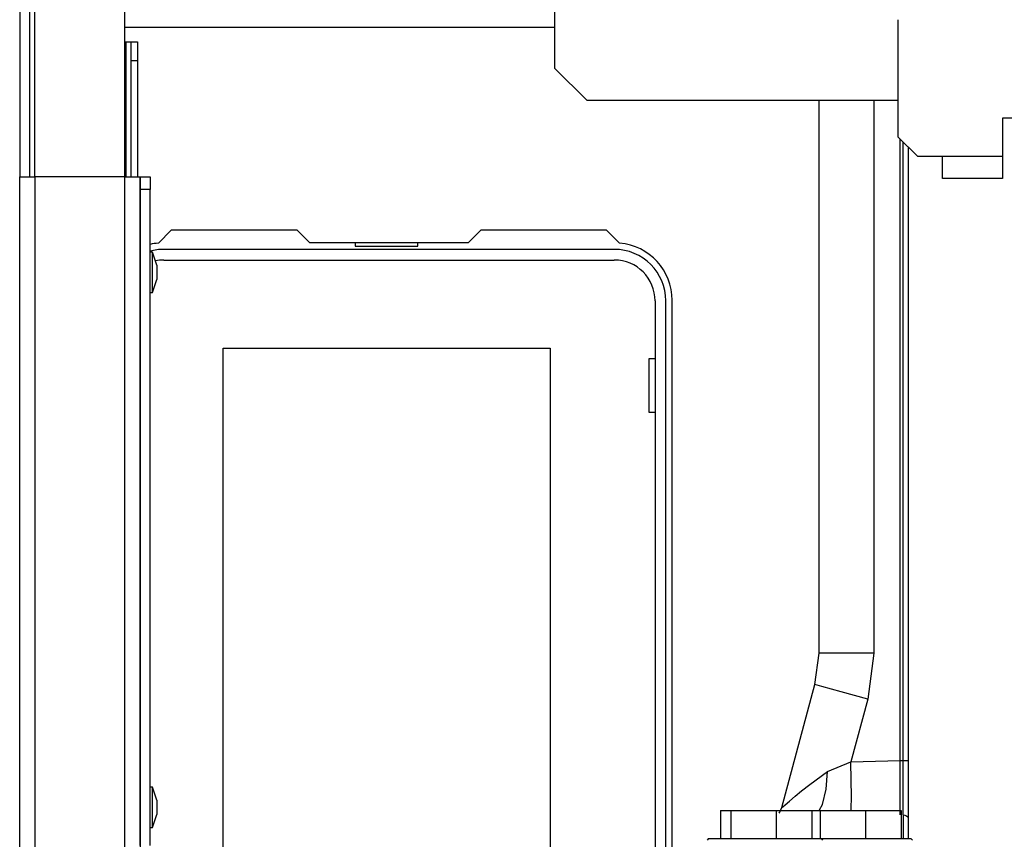
# Model space of a CAD drawing. Units: inches. Extents: x -244 to 40, y -60 to 165.
# Drawn here: x -158 to -152, y -24 to -19 of the extents above; entities that cross this region are included whole.
import ezdxf

# ---------------------------------------------------------------- set-up
doc = ezdxf.new("R2010")
doc.units = ezdxf.units.IN
doc.header["$MEASUREMENT"] = 0
doc.layers.add('TFR-TRI', color=7, linetype='CONTINUOUS')

msp = doc.modelspace()

# ---------------------------------------------------------------- linework, layer by layer
at = {"layer": 'TFR-TRI', "color": 151, "linetype": 'Continuous'}
for p, q in [((-157.9658, -20.3928), (-157.9658, -19.0147)), ((-157.4107, -20.3926), (-157.4107, -19.0147)), ((-158.0603, -19.0934), (-158.0603, -20.3926)), ((-157.9973, -20.3926), (-157.9973, -19.0934)), ((-158.0603, -56.3769), (-158.0603, -20.3926)), ((-158.0603, -20.3926), (-158.0326, -20.3926)), ((-158.0326, -20.3926), (-157.9658, -20.3926)), ((-157.4107, -20.3926), (-157.9658, -20.3926)), ((-157.9658, -20.3926), (-157.9658, -56.3769)), ((-157.4107, -24.6052), (-157.4107, -20.3926)), ((-157.4107, -20.3926), (-157.3439, -20.3926)), ((-157.3439, -20.3926), (-157.3162, -20.3926)), ((-157.3162, -20.3926), (-157.3162, -24.6052))]:
    msp.add_line(p, q, dxfattribs=at)
at = {"layer": 'TFR-TRI', "color": 251, "linetype": 'Continuous'}
for p, q in [((-154.7532, -19.7233), (-154.7532, -19.2115)), ((-154.7532, -19.7233), (-154.5564, -19.9202)), ((-154.5564, -19.9202), (-152.6325, -19.9202))]:
    msp.add_line(p, q, dxfattribs=at)
at = {"layer": 'TFR-TRI', "color": 3, "linetype": 'Continuous'}
for p, q in [((-152.6325, -20.1481), (-152.6325, -19.4219)), ((-151.9888, -20.03), (-151.9888, -20.0891)), ((-151.2486, -20.03), (-151.9888, -20.03)), ((-151.9888, -20.0891), (-151.9888, -20.2662)), ((-152.6325, -20.1481), (-152.5143, -20.2662)), ((-152.5143, -20.2662), (-152.3588, -20.2662)), ((-152.3588, -20.2662), (-151.9888, -20.2662)), ((-152.3588, -20.3637), (-152.3588, -20.2662)), ((-151.9888, -20.2662), (-151.9888, -20.3119)), ((-151.9888, -20.3119), (-151.9888, -20.3523)), ((-152.3588, -20.404), (-152.3588, -20.3637)), ((-151.9888, -20.3523), (-151.9888, -20.3831)), ((-151.9888, -20.404), (-152.3588, -20.404)), ((-151.9888, -20.3831), (-151.9888, -20.4007)), ((-151.9888, -20.4007), (-151.9888, -20.404)), ((-157.2402, -20.8582), (-157.2532, -20.8582)), ((-157.2132, -20.9382), (-157.2402, -20.8582)), ((-157.2402, -20.8948), (-157.2402, -20.8582)), ((-157.2402, -20.9832), (-157.2402, -20.8948)), ((-157.2402, -21.0716), (-157.2402, -20.9832)), ((-157.2132, -20.9382), (-157.2132, -20.9514)), ((-157.2132, -20.9514), (-157.2132, -20.9832)), ((-157.2132, -20.9832), (-157.2132, -21.015)), ((-157.2402, -21.1082), (-157.2132, -21.0282)), ((-157.2132, -21.015), (-157.2132, -21.0282)), ((-157.2532, -21.1082), (-157.2402, -21.1082)), ((-157.2402, -21.1082), (-157.2402, -21.0716)), ((-157.2402, -24.1653), (-157.2532, -24.1653)), ((-157.2132, -24.2453), (-157.2402, -24.1653)), ((-157.2402, -24.2019), (-157.2402, -24.1653)), ((-157.2402, -24.2903), (-157.2402, -24.2019)), ((-157.2132, -24.2453), (-157.2132, -24.2584)), ((-157.2132, -24.2584), (-157.2132, -24.2903)), ((-157.2402, -24.3786), (-157.2402, -24.2903)), ((-157.2132, -24.2903), (-157.2132, -24.3221)), ((-157.2132, -24.3221), (-157.2132, -24.3353)), ((-157.2402, -24.4153), (-157.2132, -24.3353)), ((-157.2402, -24.4153), (-157.2402, -24.3786)), ((-157.2532, -24.4153), (-157.2402, -24.4153))]:
    msp.add_line(p, q, dxfattribs=at)
at = {"layer": 'TFR-TRI', "color": 252, "linetype": 'Continuous'}
for p, q in [((-157.4103, -19.4674), (-154.7529, -19.4674)), ((-153.7296, -24.3099), (-153.7296, -24.4832)), ((-153.7296, -24.3099), (-153.6672, -24.3099)), ((-153.6672, -24.3099), (-153.6672, -24.4832)), ((-153.6672, -24.3099), (-153.3859, -24.3099)), ((-153.3859, -24.3099), (-153.3859, -24.4832)), ((-153.3859, -24.3099), (-153.1669, -24.3099)), ((-153.1669, -24.3099), (-153.1669, -24.4832)), ((-153.1669, -24.3099), (-153.1149, -24.3099)), ((-153.1149, -24.3099), (-153.1149, -24.4832)), ((-153.1149, -24.3099), (-152.8336, -24.3099)), ((-152.8336, -24.3099), (-152.8336, -24.4832)), ((-152.8336, -24.3099), (-152.6147, -24.3099)), ((-152.6147, -24.3099), (-152.6147, -24.4832)), ((-153.8039, -24.4832), (-153.8138, -24.493)), ((-153.8039, -24.4832), (-153.7694, -24.4832)), ((-153.7694, -24.4832), (-153.6727, -24.4832)), ((-153.6727, -24.4832), (-153.533, -24.4832)), ((-153.533, -24.4832), (-153.378, -24.4832)), ((-153.378, -24.4832), (-153.2382, -24.4832)), ((-153.2382, -24.4832), (-153.1416, -24.4832)), ((-153.1416, -24.4832), (-153.1071, -24.4832)), ((-153.0972, -24.493), (-153.1071, -24.4832)), ((-153.107, -24.4832), (-152.9676, -24.4832)), ((-152.9676, -24.4832), (-152.8159, -24.4832)), ((-152.8159, -24.4832), (-152.6807, -24.4832)), ((-152.6807, -24.4832), (-152.5878, -24.4832)), ((-152.5878, -24.4832), (-152.5548, -24.4832)), ((-152.5449, -24.493), (-152.5548, -24.4832))]:
    msp.add_line(p, q, dxfattribs=at)
at = {"layer": 'TFR-TRI', "color": 30, "linetype": 'Continuous'}
for p, q in [((-157.4107, -19.558), (-157.4028, -19.558)), ((-157.4028, -20.3928), (-157.4028, -19.558)), ((-157.4028, -19.558), (-157.3806, -19.558)), ((-157.3806, -19.558), (-157.3713, -19.558)), ((-157.3713, -19.558), (-157.332, -19.558)), ((-157.3713, -19.5926), (-157.3713, -19.558)), ((-157.332, -19.558), (-157.332, -19.5926)), ((-157.3713, -19.6761), (-157.3713, -19.5926)), ((-157.332, -19.5926), (-157.332, -19.6761)), ((-157.332, -19.6761), (-157.3713, -19.6761)), ((-157.3713, -20.3927), (-157.3713, -19.6761)), ((-157.332, -19.6761), (-157.332, -20.3927)), ((-153.1213, -23.3372), (-153.1213, -19.9202)), ((-152.7835, -19.9202), (-152.7835, -23.3372)), ((-152.6213, -24.0014), (-152.6213, -20.1593)), ((-152.6018, -24.0014), (-152.6018, -20.1789)), ((-152.5713, -20.2093), (-152.5713, -24.0014)), ((-157.1237, -20.7233), (-157.2036, -20.8033)), ((-156.3461, -20.7233), (-157.1237, -20.7233)), ((-156.2674, -20.8021), (-156.3461, -20.7233)), ((-155.2115, -20.7233), (-155.2902, -20.8021)), ((-154.4339, -20.7233), (-155.2115, -20.7233)), ((-154.354, -20.8033), (-154.4339, -20.7233)), ((-155.2902, -20.8021), (-156.2674, -20.8021)), ((-154.0288, -25.4477), (-154.0288, -21.1564)), ((-153.1469, -23.5313), (-153.1213, -23.3372)), ((-153.0765, -23.3372), (-153.1213, -23.3372)), ((-152.9533, -23.3372), (-153.0765, -23.3372)), ((-152.7835, -23.3372), (-152.9533, -23.3372)), ((-152.7835, -23.3372), (-152.821, -23.6219)), ((-153.3508, -24.2923), (-153.1469, -23.5313)), ((-153.1039, -23.5444), (-153.1469, -23.5313)), ((-152.9851, -23.5775), (-153.1039, -23.5444)), ((-152.821, -23.6219), (-152.9851, -23.5775)), ((-152.821, -23.6219), (-152.9248, -24.0091)), ((-153.0687, -24.0698), (-152.9248, -24.0091)), ((-152.9248, -24.0091), (-152.6213, -24.0014)), ((-152.9225, -24.1227), (-152.9248, -24.0091)), ((-152.6213, -24.1142), (-152.6213, -24.0014)), ((-152.6213, -24.0014), (-152.6018, -24.0014)), ((-152.6018, -24.1015), (-152.6018, -24.0014)), ((-152.6018, -24.0014), (-152.5902, -24.0014)), ((-152.5902, -24.0014), (-152.5803, -24.0014)), ((-152.5803, -24.0014), (-152.5737, -24.0014)), ((-152.5737, -24.0014), (-152.5713, -24.0014)), ((-152.5713, -24.0014), (-152.5713, -24.11)), ((-153.179, -24.1483), (-153.0687, -24.0698)), ((-153.0769, -24.1772), (-153.0687, -24.0698)), ((-153.23, -24.1889), (-153.179, -24.1483)), ((-152.9218, -24.224), (-152.9225, -24.1227)), ((-152.6213, -24.212), (-152.6213, -24.1142)), ((-152.6018, -24.1931), (-152.6018, -24.1015)), ((-152.5713, -24.11), (-152.5713, -24.2096)), ((-153.2684, -24.2207), (-153.23, -24.1889)), ((-153.1005, -24.2731), (-153.0769, -24.1772)), ((-152.6018, -24.279), (-152.6018, -24.1931)), ((-152.5713, -24.2096), (-152.5713, -24.3028)), ((-153.3308, -24.2741), (-153.3051, -24.2518)), ((-153.3051, -24.2518), (-153.2684, -24.2207)), ((-152.9227, -24.302), (-152.9218, -24.224)), ((-152.6213, -24.2885), (-152.6213, -24.212)), ((-153.3676, -24.3255), (-153.3638, -24.3213)), ((-153.3638, -24.3213), (-153.3508, -24.2923)), ((-153.3508, -24.2923), (-153.3459, -24.2877)), ((-153.3459, -24.2877), (-153.3308, -24.2741)), ((-153.1186, -24.3049), (-153.1005, -24.2731)), ((-152.9231, -24.3099), (-152.9227, -24.302)), ((-152.6213, -24.3377), (-152.6213, -24.2885)), ((-152.6018, -24.3336), (-152.6018, -24.279)), ((-152.5713, -24.3028), (-152.5713, -24.359)), ((-152.6018, -24.3372), (-152.6018, -24.3336)), ((-152.6007, -24.3372), (-152.6018, -24.3372)), ((-152.6007, -24.4832), (-152.6007, -24.3372)), ((-152.6007, -24.3372), (-152.5922, -24.3383)), ((-152.5922, -24.3383), (-152.5848, -24.3409)), ((-152.5848, -24.3409), (-152.5785, -24.345)), ((-152.5785, -24.345), (-152.5736, -24.3509)), ((-152.5736, -24.3509), (-152.5713, -24.3589)), ((-152.5713, -24.3589), (-152.5713, -24.359)), ((-152.5713, -24.359), (-152.5713, -24.4832))]:
    msp.add_line(p, q, dxfattribs=at)
at = {"layer": 'TFR-TRI', "color": 43, "linetype": 'Continuous'}
for p, q in [((-157.3162, -20.4714), (-157.3162, -20.3926)), ((-157.3162, -20.3926), (-157.2532, -20.3926)), ((-157.2532, -20.3926), (-157.2532, -20.4714)), ((-157.3162, -24.5265), (-157.3162, -20.4714)), ((-157.2532, -20.4714), (-157.3162, -20.4714)), ((-157.2532, -24.5265), (-157.2532, -20.4714))]:
    msp.add_line(p, q, dxfattribs=at)
at = {"layer": 'TFR-TRI', "color": 12, "linetype": 'Continuous'}
for p, q in [((-155.9875, -20.8021), (-155.9875, -20.8218)), ((-155.5995, -20.8218), (-155.5995, -20.8021)), ((-154.3871, -20.8414), (-157.1705, -20.8414)), ((-155.9875, -20.8218), (-155.5995, -20.8218)), ((-157.1705, -20.9074), (-154.3871, -20.9074)), ((-154.1341, -21.1603), (-154.1341, -25.4438)), ((-154.0682, -25.4438), (-154.0682, -21.1603))]:
    msp.add_line(p, q, dxfattribs=at)
at = {"layer": 'TFR-TRI', "color": 215, "linetype": 'Continuous'}
for p, q in [((-156.8035, -21.4524), (-154.7835, -21.4524)), ((-156.8035, -25.1124), (-156.8035, -21.4524)), ((-154.7835, -21.4524), (-154.7835, -25.1124)), ((-154.1735, -21.5174), (-154.1735, -21.8474)), ((-154.1341, -21.5174), (-154.1735, -21.5174)), ((-154.1735, -21.8474), (-154.1341, -21.8474))]:
    msp.add_line(p, q, dxfattribs=at)
at = {"layer": 'TFR-TRI', "color": 30, "linetype": 'Continuous'}
for centre, start, end in [((-157.1745, -21.1564), 94.71961, 102.8399), ((-154.3831, -21.1564), 0, 85.28039)]:
    msp.add_arc(centre, 0.3543, start, end, dxfattribs=at)
at = {"layer": 'TFR-TRI', "color": 12, "linetype": 'Continuous'}
for centre, radius, start, end in [((-157.1705, -21.1603), 0.3189, 90, 105.02719), ((-154.3871, -21.1603), 0.3189, 0, 90), ((-157.1705, -21.1603), 0.253, 90, 101.7), ((-154.3871, -21.1603), 0.253, 0, 90)]:
    msp.add_arc(centre, radius, start, end, dxfattribs=at)

doc.saveas('drawing.dxf')
